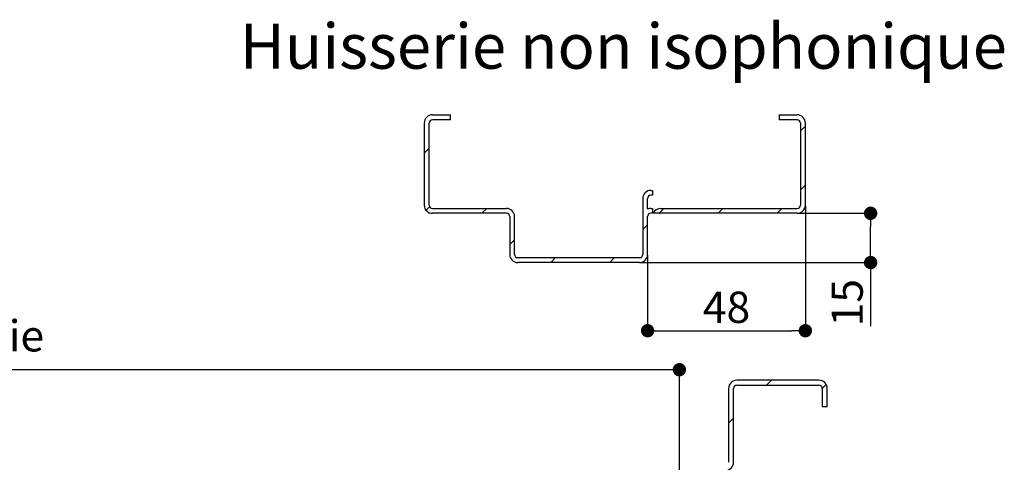
# Model space of a CAD drawing. Units: millimetres. Extents: x -41 to 168, y 63 to 356.
# Drawn here: x 77 to 152, y 162 to 196 of the extents above; entities that cross this region are included whole.
import ezdxf

# ---------------------------------------------------------------- set-up
doc = ezdxf.new("R2010")
doc.units = ezdxf.units.MM
doc.header["$PDSIZE"] = -1
doc.layers.add('FORMAT', color=7, linetype='Continuous')
doc.styles.add('SLDTEXTSTYLE0', font='TXT', dxfattribs={"width": 0.75})
doc.dimstyles.new('SLDDIMSTYLE1', dxfattribs={"dimtxt": 2.38125, "dimasz": 1.016, "dimexe": 0, "dimexo": 0.0625, "dimgap": 0.595312, "dimtad": 1, "dimlfac": 4, "dimrnd": 1e-09, "dimzin": 12, "dimdsep": 46, "dimtxsty": 'SLDTEXTSTYLE0', "dimblk1": 'DOT', "dimblk2": 'DOT', "dimsah": 1, "dimcen": 0.09, "dimadec": 0, "dimazin": 3, "dimtfac": 1, "dimtofl": 0, "dimtmove": 0, "dimatfit": 3, "dimldrblk": 'DOT', "dimfxl": 1, "dimfrac": 2, "dimtolj": 1, "dimtzin": 12, "dimarcsym": 0})
pattern_1 = [(45, (-43.7993, 60.7064), (-2.245064, 2.245064), [])]

# ---------------------------------------------------------------- blocks, each defined once
blk = doc.blocks.new('_DOT')
at = {"color": 0, "linetype": 'ByBlock', "lineweight": -2}
blk.add_line((-0.5, 0), (-1, 0), dxfattribs=at)
at = {"color": 0, "linetype": 'ByBlock', "const_width": 0.5}
blk.add_lwpolyline([(-0.25, 0, 1), (0.25, 0, 1)], format="xyb", close=True, dxfattribs=at)
blk = doc.blocks.new('*D93')
at = {"layer": 'Defpoints', "color": 0}
for p in [(-3.556, 169.151), (-3.556, 161.223), (127.494, 161.223)]:
    blk.add_point(p, dxfattribs=at)
at = {"layer": 'FORMAT', "color": 0, "lineweight": -2}
for p, q in [((-3.556, 161.285), (-3.556, 169.151)), ((126.478, 169.151), (-2.54, 169.151)), ((127.494, 161.285), (127.494, 169.151))]:
    blk.add_line(p, q, dxfattribs=at)
at = {"layer": 'FORMAT', "color": 0, "lineweight": -2, "xscale": 1.016, "yscale": 1.016, "zscale": 1.016, "rotation": 180}
blk.add_blockref('_DOT', (-3.556, 169.151), dxfattribs=at)
at = {"layer": 'FORMAT', "color": 0, "lineweight": -2, "xscale": 1.016, "yscale": 1.016, "zscale": 1.016}
blk.add_blockref('_DOT', (127.494, 169.151), dxfattribs=at)
at = {"layer": 'FORMAT', "color": 0, "insert": (61.969, 172.922), "char_height": 2.38125, "attachment_point": 2, "style": 'SLDTEXTSTYLE0'}
blk.add_mtext('\\A1;Passage libre huisserie (L1+L2-39) : 1421', dxfattribs=at)
blk = doc.blocks.new('SW_HATCH_3')
at = {"color": 0, "linetype": 'Continuous', "lineweight": 18}
for p, q in [((6.513, 6.513), (6.138, 6.138)), ((10.677, 6.187), (10.379, 5.889)), ((3.629, 3.629), (3.254, 3.254))]:
    blk.add_line(p, q, dxfattribs=at)
blk = doc.blocks.new('*D108')
at = {"layer": 'Defpoints', "color": 0}
for p in [(137.079, 181.683), (125.079, 177.933), (137.079, 172.119)]:
    blk.add_point(p, dxfattribs=at)
at = {"layer": 'FORMAT', "color": 0, "lineweight": -2}
for p, q in [((137.079, 181.62), (137.079, 172.119)), ((125.079, 177.87), (125.079, 172.119)), ((126.095, 172.119), (136.063, 172.119))]:
    blk.add_line(p, q, dxfattribs=at)
at = {"layer": 'FORMAT', "color": 0, "lineweight": -2, "xscale": 1.016, "yscale": 1.016, "zscale": 1.016, "rotation": 180}
blk.add_blockref('_DOT', (125.079, 172.119), dxfattribs=at)
at = {"layer": 'FORMAT', "color": 0, "lineweight": -2, "xscale": 1.016, "yscale": 1.016, "zscale": 1.016}
blk.add_blockref('_DOT', (137.079, 172.119), dxfattribs=at)
at = {"layer": 'FORMAT', "color": 0, "insert": (131.079, 175.095), "char_height": 2.3813, "attachment_point": 2, "style": 'SLDTEXTSTYLE0'}
blk.add_mtext('\\A1;48', dxfattribs=at)
blk = doc.blocks.new('*D109')
at = {"layer": 'Defpoints', "color": 0}
for p in [(136.454, 181.058), (142.048, 181.058), (124.454, 177.308)]:
    blk.add_point(p, dxfattribs=at)
at = {"layer": 'FORMAT', "color": 0, "lineweight": -2}
for p, q in [((136.517, 181.058), (142.048, 181.058)), ((142.048, 178.324), (142.048, 180.042)), ((124.517, 177.308), (142.048, 177.308)), ((142.048, 177.308), (142.048, 172.467))]:
    blk.add_line(p, q, dxfattribs=at)
at = {"layer": 'FORMAT', "color": 0, "lineweight": -2, "xscale": 1.016, "yscale": 1.016, "zscale": 1.016}
for p, rotation in [((142.048, 181.058), 90), ((142.048, 177.308), 270)]:
    blk.add_blockref('_DOT', p, dxfattribs=dict(at, rotation=rotation))
at = {"layer": 'FORMAT', "color": 0, "insert": (139.071, 174.253), "char_height": 2.3813, "attachment_point": 2, "rotation": 90, "style": 'SLDTEXTSTYLE0'}
blk.add_mtext('\\A1;15', dxfattribs=at)

msp = doc.modelspace()

# ---------------------------------------------------------------- hatches: boundary and pattern name
at = {"linetype": 'Continuous', "lineweight": 18}
h = msp.add_hatch(dxfattribs=at)
h.set_pattern_fill('ANSI31', style=0)
h.set_pattern_definition(pattern_1)
edge = h.paths.add_edge_path(flags=0)
edge.add_line((115.20402, 177.30757), (124.45402, 177.30757))
edge.add_arc((124.45402, 177.93257), 0.625, 270, 360)
edge.add_line((125.07902, 177.93257), (125.07902, 180.80757))
edge.add_arc((125.32902, 180.80757), 0.25, 90, 180, ccw=False)
edge.add_line((125.32902, 181.05757), (125.45402, 181.05757))
edge.add_line((125.45402, 181.05757), (125.45402, 181.43257))
edge.add_line((125.45402, 181.43257), (125.32902, 181.43257))
edge.add_arc((125.32902, 180.80757), 0.625, 90, 113.5781785)
edge.add_line((125.07902, 181.38039), (125.07902, 182.18257))
edge.add_arc((125.32902, 182.18257), 0.25, 90, 180, ccw=False)
edge.add_line((125.32902, 182.43257), (125.45402, 182.43257))
edge.add_line((125.45402, 182.43257), (125.45402, 182.80757))
edge.add_line((125.45402, 182.80757), (125.32902, 182.80757))
edge.add_arc((125.32902, 182.18257), 0.625, 90, 180)
edge.add_line((124.70402, 182.18257), (124.70402, 177.93257))
edge.add_arc((124.45402, 177.93257), 0.25, 270, 360, ccw=False)
edge.add_line((124.45402, 177.68257), (115.20402, 177.68257))
edge.add_arc((115.20402, 177.93257), 0.25, 180, 270, ccw=False)
edge.add_line((114.95402, 177.93257), (114.95402, 180.80757))
edge.add_arc((114.32902, 180.80757), 0.625, 0, 90)
edge.add_line((114.32902, 181.43257), (108.70402, 181.43257))
edge.add_arc((108.70402, 181.68257), 0.25, 180, 270, ccw=False)
edge.add_line((108.45402, 181.68257), (108.45402, 187.93257))
edge.add_arc((108.70402, 187.93257), 0.25, 90, 180, ccw=False)
edge.add_line((108.70402, 188.18257), (110.07902, 188.18257))
edge.add_line((110.07902, 188.18257), (110.07902, 188.55757))
edge.add_line((110.07902, 188.55757), (108.70402, 188.55757))
edge.add_arc((108.70402, 187.93257), 0.625, 90, 180)
edge.add_line((108.07902, 187.93257), (108.07902, 181.68257))
edge.add_arc((108.70402, 181.68257), 0.625, 180, 270)
edge.add_line((108.70402, 181.05757), (114.32902, 181.05757))
edge.add_arc((114.32902, 180.80757), 0.25, 0, 90, ccw=False)
edge.add_line((114.57902, 180.80757), (114.57902, 177.93257))
edge.add_arc((115.20402, 177.93257), 0.625, 180, 270)
h = msp.add_hatch(dxfattribs=at)
h.set_pattern_fill('ANSI31', style=0)
h.set_pattern_definition(pattern_1)
edge = h.paths.add_edge_path(flags=0)
edge.add_arc((136.45402, 187.93257), 0.25, 0, 90, ccw=False)
edge.add_line((136.70402, 187.93257), (136.70402, 181.68257))
edge.add_arc((136.45402, 181.68257), 0.25, 270, 360, ccw=False)
edge.add_line((136.45402, 181.43257), (126.07902, 181.43257))
edge.add_arc((126.07902, 180.80757), 0.625, 90, 156.4218215)
edge.add_line((125.50619, 181.05757), (136.45402, 181.05757))
edge.add_arc((136.45402, 181.68257), 0.625, 270, 360)
edge.add_line((137.07902, 181.68257), (137.07902, 187.93257))
edge.add_arc((136.45402, 187.93257), 0.625, 0, 90)
edge.add_line((136.45402, 188.55757), (135.07902, 188.55757))
edge.add_line((135.07902, 188.55757), (135.07902, 188.18257))
edge.add_line((135.07902, 188.18257), (136.45402, 188.18257))

# ---------------------------------------------------------------- linework, layer by layer
at = {"color": 7, "linetype": 'Continuous', "lineweight": 25}
for p, q in [((108.70402, 188.55757), (110.07902, 188.55757)), ((110.07902, 188.18257), (108.70402, 188.18257)), ((110.07902, 188.18257), (110.07902, 188.55757)), ((135.07902, 188.55757), (136.45402, 188.55757)), ((135.07902, 188.55757), (135.07902, 188.18257)), ((136.45402, 188.18257), (135.07902, 188.18257)), ((108.07902, 187.93257), (108.07902, 181.68257)), ((108.45402, 181.68257), (108.45402, 187.93257)), ((136.70402, 187.93257), (136.70402, 181.68257)), ((137.07902, 181.68257), (137.07902, 187.93257)), ((124.70402, 182.18257), (124.70402, 177.93257)), ((125.07902, 181.38039), (125.07902, 182.18257)), ((125.32902, 182.80757), (125.45402, 182.80757)), ((125.45402, 182.43257), (125.32902, 182.43257)), ((125.45402, 182.80757), (125.45402, 182.43257)), ((108.70402, 181.43257), (114.32902, 181.43257)), ((125.32902, 181.43257), (125.45402, 181.43257)), ((125.45402, 181.43257), (125.45402, 181.05757)), ((126.07902, 181.43257), (136.45402, 181.43257)), ((114.32902, 181.05757), (108.70402, 181.05757)), ((114.57902, 180.80757), (114.57902, 177.93257)), ((114.95402, 177.93257), (114.95402, 180.80757)), ((125.07902, 177.93257), (125.07902, 180.80757)), ((125.45402, 181.05757), (125.32902, 181.05757)), ((136.45402, 181.05757), (125.50619, 181.05757)), ((115.20402, 177.68257), (124.45402, 177.68257)), ((124.45402, 177.30757), (115.20402, 177.30757)), ((138.11871, 168.3479), (131.8687, 168.3479)), ((131.8687, 167.9729), (138.11871, 167.9729)), ((131.2437, 167.7229), (131.2437, 162.09789)), ((131.6187, 162.09789), (131.6187, 167.7229)), ((138.36871, 167.7229), (138.36871, 166.3479)), ((138.74371, 166.3479), (138.74371, 167.7229)), ((138.36871, 166.3479), (138.74371, 166.3479))]:
    msp.add_line(p, q, dxfattribs=at)
for centre, radius, start, end in [((108.70402, 187.93257), 0.625, 90, 180), ((108.70402, 187.93257), 0.25, 90, 180), ((136.45402, 187.93257), 0.625, 0, 90), ((136.45402, 187.93257), 0.25, 0, 90), ((125.32902, 182.18257), 0.625, 90, 180), ((125.32902, 182.18257), 0.25, 90, 180), ((108.70402, 181.68257), 0.625, 180, 270), ((108.70402, 181.68257), 0.25, 180, 270), ((114.32902, 180.80757), 0.625, 0, 90), ((125.32902, 180.80757), 0.625, 90, 113.5781785), ((126.07902, 180.80757), 0.625, 90, 156.4218215), ((136.45402, 181.68257), 0.25, 270, 360), ((136.45402, 181.68257), 0.625, 270, 0), ((114.32902, 180.80757), 0.25, 0, 90), ((125.32902, 180.80757), 0.25, 90, 180), ((115.20402, 177.93257), 0.625, 180, 270), ((115.20402, 177.93257), 0.25, 180, 270), ((124.45402, 177.93257), 0.625, 270, 0), ((124.45402, 177.93257), 0.25, 270, 0), ((131.86871, 167.72289), 0.62501, 90.0005467, 179.999624), ((131.86871, 167.72289), 0.25, 90.0015213, 179.9993325), ((138.1187, 167.72289), 0.62501, 0.000376, 89.9994533), ((138.1187, 167.72289), 0.25, 0.0006675, 89.9984787), ((130.9937, 162.0979), 0.62501, 270.0005467, 359.9994533)]:
    msp.add_arc(centre, radius, start, end, dxfattribs=at)

# ---------------------------------------------------------------- block references
at = {"color": 7, "linetype": 'Continuous', "lineweight": 18}
msp.add_blockref('SW_HATCH_3', (127.99006, 161.83451), dxfattribs=at)

# ---------------------------------------------------------------- texts
at = {"color": 7, "linetype": 'Continuous', "lineweight": 0, "insert": (123.23297, 195.50623), "char_height": 3.4395833, "attachment_point": 2, "style": 'SLDTEXTSTYLE0'}
msp.add_mtext('Huisserie non isophonique', dxfattribs=at)

# ---------------------------------------------------------------- dimensions: what is measured, and where the dimension line sits
at = {"layer": 'FORMAT'}
dim = msp.add_linear_dim(base=(142.04756, 181.05757), p1=(124.45402, 177.30757), p2=(136.45402, 181.05757), angle=90, dimstyle='SLDDIMSTYLE1', dxfattribs=at)
dim.commit()
dim.dimension.update_dxf_attribs({"geometry": '*D109', "text_midpoint": (142.04756, 174.25263), "dimtype": 160})
dim = msp.add_linear_dim(base=(137.07902, 172.11872), p1=(125.07902, 177.93257), p2=(137.07902, 181.68257), dimstyle='SLDDIMSTYLE1', dxfattribs=at)
dim.commit()
dim.dimension.update_dxf_attribs({"geometry": '*D108', "text_midpoint": (131.07902, 172.11872), "dimtype": 160})
dim = msp.add_linear_dim(base=(-3.55565, 169.15148), p1=(127.4937, 161.2229), p2=(-3.55565, 161.2229), text='Passage libre huisserie (L1+L2-39) : 1421', dimstyle='SLDDIMSTYLE1', dxfattribs=at)
dim.commit()
dim.dimension.update_dxf_attribs({"geometry": '*D93', "text_midpoint": (61.96903, 169.15148), "dimtype": 160})

doc.saveas('drawing.dxf')
